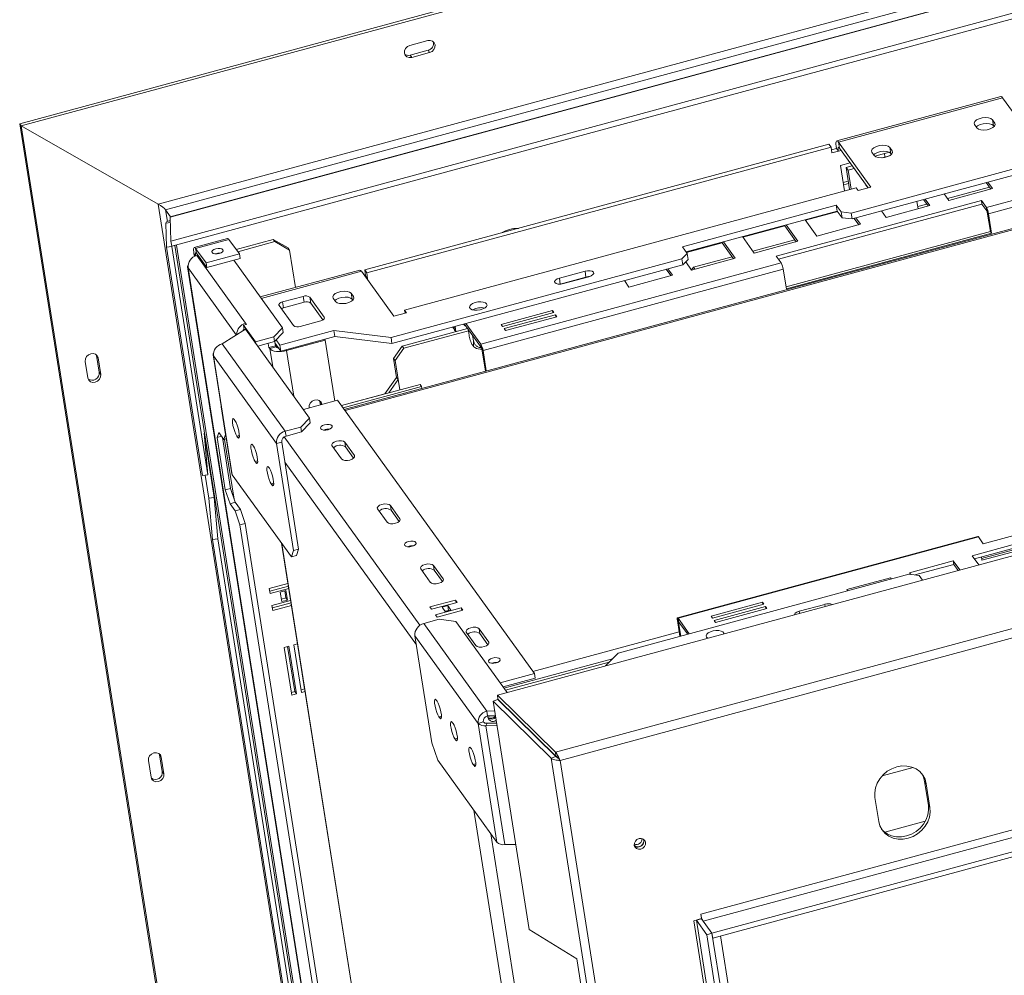
# Paper-space layout 'Sheet3' of a CAD drawing. Units: millimetres. Extents: x 118 to 5500, y 32 to 4111.
# Drawn here: x 3215 to 3578, y 672 to 1025 of the extents above; entities that cross this region are included whole.
import ezdxf

# ---------------------------------------------------------------- set-up
doc = ezdxf.new("R2010")
doc.units = ezdxf.units.MM

psp = doc.layouts.new('Sheet3')

# ---------------------------------------------------------------- linework, layer by layer
at = {"color": 7, "linetype": 'Continuous', "lineweight": 15, "ltscale": 20}
for p, q in [((5207.6, 1525.48), (3215.5, 986.2)), ((5208.19, 1524.66), (3216.09, 985.38)), ((5211.37, 1477.14), (3270.93, 951.85)), ((3271.01, 951.8), (5211.5, 1477.1)), ((5170.67, 1472.03), (3266.49, 956.56)), ((5230.19, 1473.23), (3271.16, 942.91)), ((5230.61, 1471.32), (3271.58, 941)), ((5169.65, 1468.95), (3269.25, 954.5)), ((3391.64, 775.62), (5350.66, 1305.95)), ((5353.54, 1279.89), (3413.04, 754.59)), ((5353.86, 1276.5), (3414.69, 751.55)), ((5323.45, 1197.59), (3466.54, 694.91)), ((3467.41, 692.34), (5324.31, 1195.02)), ((5327.56, 1190.52), (3470.65, 687.84)), ((5327.83, 1188.77), (3470.93, 686.09)), ((4211.85, 1140.04), (3521.98, 953.28)), ((4210.87, 1137.49), (3522.33, 951.09)), ((4211.19, 1118.04), (3335.11, 880.88)), ((3359.29, 1015.01), (3365.91, 1016.81)), ((3366.01, 1013.25), (3359.4, 1011.45)), ((3366.6, 1012.43), (3366.01, 1013.25)), ((3359.99, 1010.64), (3359.4, 1011.45)), ((3366.6, 1012.43), (3359.99, 1010.64)), ((3577.19, 996.23), (3516.68, 979.85)), ((3577.8, 995.78), (3517.29, 979.4)), ((3577.8, 995.78), (3589.74, 979.21)), ((3574.92, 986.44), (3574.04, 987.67)), ((3574.39, 985.48), (3574.04, 987.67)), ((3216.09, 985.38), (3215.5, 986.2)), ((3215.5, 986.2), (3314.57, 360.02)), ((3216.09, 985.38), (3266.49, 956.56)), ((3216.09, 985.38), (3315.16, 359.2)), ((3567.42, 985.88), (3568.31, 984.65)), ((3682.47, 985.3), (3571.8, 955.34)), ((3574.64, 985.13), (3574.39, 985.48)), ((3683.25, 982.99), (3572.58, 953.03)), ((3342.67, 932.29), (3513.8, 978.62)), ((3343.41, 931.27), (3514.54, 977.59)), ((3514.54, 977.59), (3513.8, 978.62)), ((3514.54, 977.59), (3514.88, 975.4)), ((3516.51, 977.07), (3514.7, 976.58)), ((3517.25, 976.04), (3516.51, 977.07)), ((3529.23, 962.82), (3517.29, 979.4)), ((3517.29, 979.4), (3517.64, 977.21)), ((3528.2, 962.55), (3517.64, 977.21)), ((3537.1, 976.21), (3536.22, 977.43)), ((3536.57, 975.24), (3536.22, 977.43)), ((3517.25, 976.04), (3514.88, 975.4)), ((3529.6, 975.64), (3530.49, 974.41)), ((3530.69, 974.2), (3536.06, 975.66)), ((3533.35, 973.63), (3536.12, 974.38)), ((3534.2, 975.15), (3534.39, 973.92)), ((3536.82, 974.89), (3536.57, 975.24)), ((3536.71, 975.04), (3536.75, 974.82)), ((3518.08, 970.79), (3521.58, 971.74)), ((3519.56, 961.43), (3518.08, 970.79)), ((3520.09, 970.04), (3522.36, 970.66)), ((3521.37, 961.92), (3520.09, 970.04)), ((3520.09, 970.04), (3520.82, 969.02)), ((3520.82, 969.02), (3523.09, 969.64)), ((3521.92, 962.07), (3520.82, 969.02)), ((3357.36, 917.52), (3523.77, 962.57)), ((3519.06, 964.58), (3520.87, 965.07)), ((3519.21, 963.64), (3521.02, 964.13)), ((3523.77, 962.57), (3524.5, 961.55)), ((3524.5, 961.55), (3529.23, 962.82)), ((3527.37, 963.49), (3527.42, 963.63)), ((3528.04, 962.76), (3527.37, 963.49)), ((3572.94, 962.82), (3557.49, 958.64)), ((3557.99, 957.94), (3574.07, 962.29)), ((3573.45, 962.12), (3571.75, 964.47)), ((3574.07, 962.29), (3572.37, 964.64)), ((3550.35, 955.87), (3548.65, 958.22)), ((3550.97, 956.03), (3549.27, 958.39)), ((3556.3, 960.29), (3557.99, 957.94)), ((3266.49, 956.56), (3352.68, 411.82)), ((3269.25, 954.5), (3271.12, 951.9)), ((3516.49, 956.2), (3459.76, 940.84)), ((3569.98, 957.88), (3494.34, 937.4)), ((3495.16, 936.26), (3570.18, 956.56)), ((3518.26, 953.74), (3516.49, 956.2)), ((3516.84, 954.01), (3516.49, 956.2)), ((3534.89, 951.68), (3550.97, 956.03)), ((3546.22, 957.56), (3546.64, 954.86)), ((3549.84, 956.57), (3546.52, 955.67)), ((3571.8, 955.34), (3569.98, 957.88)), ((3570.18, 956.56), (3569.98, 957.88)), ((3570.18, 956.56), (3572.01, 954.03)), ((3572.01, 954.03), (3571.8, 955.34)), ((3271.01, 951.8), (3271.16, 942.91)), ((3516.84, 954.01), (3461.14, 938.93)), ((3517, 953.78), (3505.18, 950.58)), ((3518.61, 951.55), (3516.84, 954.01)), ((3518.26, 953.74), (3521.98, 953.28)), ((3518.61, 951.55), (3518.26, 953.74)), ((3522.33, 951.09), (3518.61, 951.55)), ((3521.98, 953.28), (3522.33, 951.09)), ((3524.82, 948.96), (3523.13, 951.31)), ((3525.44, 949.12), (3523.74, 951.48)), ((3533.2, 954.04), (3534.89, 951.68)), ((3572.58, 953.03), (3572.14, 953.64)), ((3573.28, 946.46), (3572.14, 953.64)), ((3573.72, 945.85), (3572.58, 953.03)), ((3269.39, 949.53), (3271.04, 949.77)), ((3269.39, 949.53), (3269.55, 940.64)), ((3497.54, 948.51), (3482.08, 944.33)), ((3497.54, 948.51), (3497.5, 948.77)), ((3501.72, 942.7), (3497.54, 948.51)), ((3502.34, 942.87), (3497.99, 948.91)), ((3505.02, 950.81), (3509.37, 944.77)), ((3509.37, 944.77), (3525.44, 949.12)), ((3292.15, 943.91), (3279.86, 940.58)), ((3481.92, 944.56), (3486.27, 938.52)), ((3497.97, 926.07), (3573.28, 946.46)), ((3498.08, 925.37), (3573.72, 945.85)), ((3573.72, 945.85), (3573.28, 946.46)), ((3269.55, 940.64), (3271.53, 940.92)), ((3269.55, 940.64), (3282.85, 856.57)), ((3271.16, 942.91), (3271.58, 941)), ((3271.52, 941.29), (3271.53, 940.92)), ((3271.53, 940.92), (3284.83, 856.85)), ((3280.35, 940.22), (3292.64, 943.55)), ((3280.63, 938.47), (3280.35, 940.22)), ((3284.18, 934.9), (3280.35, 940.22)), ((3292.64, 943.55), (3296.48, 938.23)), ((3295.32, 939.84), (3308.98, 943.54)), ((3295.91, 939.02), (3309.57, 942.72)), ((3309.57, 942.72), (3308.98, 943.54)), ((3308.98, 943.54), (3314.4, 940.44)), ((3314.99, 939.62), (3309.57, 942.72)), ((3314.4, 940.44), (3314.99, 939.62)), ((3459.76, 940.84), (3461.53, 938.39)), ((3474.44, 942.26), (3461.3, 938.7)), ((3474.44, 942.26), (3474.4, 942.52)), ((3478.62, 936.45), (3474.44, 942.26)), ((3479.24, 936.62), (3474.89, 942.65)), ((3501.22, 943.4), (3485.76, 939.22)), ((3486.27, 938.52), (3502.34, 942.87)), ((3280.32, 937.54), (3279.73, 938.36)), ((3279.73, 938.36), (3279.9, 937.26)), ((3280.32, 937.54), (3280.33, 937.45)), ((3284.46, 933.15), (3280.63, 938.47)), ((3281.18, 937.71), (3280.77, 937.6)), ((3298.75, 912.63), (3280.77, 937.6)), ((3296.48, 938.23), (3284.18, 934.9)), ((3296.75, 936.48), (3284.46, 933.15)), ((3296.48, 938.23), (3296.75, 936.48)), ((3314.99, 939.62), (3317.17, 925.84)), ((3459.58, 936.39), (3352.36, 907.37)), ((3459.58, 936.39), (3461.53, 938.39)), ((3459.93, 934.2), (3459.58, 936.39)), ((3461.53, 938.39), (3461.88, 936.2)), ((3463.17, 932.27), (3479.24, 936.62)), ((3478.12, 937.15), (3463.82, 933.28)), ((3494.34, 937.4), (3496.17, 934.86)), ((3277.37, 933.47), (3370.69, 343.63)), ((3277.54, 933.07), (3370.86, 343.23)), ((3284.18, 934.9), (3284.46, 933.15)), ((3312.39, 910.94), (3294.45, 935.86)), ((3459.93, 934.2), (3352.71, 905.18)), ((3496.17, 934.86), (3385.5, 904.91)), ((3456.14, 930.36), (3454.45, 932.72)), ((3461.88, 936.2), (3459.93, 934.2)), ((3460.99, 935.29), (3463.17, 932.27)), ((3463.13, 932.32), (3463.82, 933.28)), ((3463.82, 933.28), (3464.32, 932.58)), ((3340.82, 932.24), (3304.19, 922.33)), ((3341.43, 931.79), (3353.37, 915.22)), ((3343.41, 931.27), (3342.67, 932.29)), ((3343.02, 930.1), (3342.67, 932.29)), ((3343.02, 930.1), (3342.71, 930.02)), ((3343.75, 929.08), (3343.02, 930.1)), ((3343.75, 929.08), (3343.41, 931.27)), ((3496.95, 932.55), (3386.28, 902.59)), ((3423.87, 931.86), (3414.41, 929.3)), ((3414.76, 927.11), (3414.41, 929.3)), ((3424.21, 929.67), (3414.76, 927.11)), ((3415.88, 927.25), (3425.34, 929.81)), ((3424.21, 929.67), (3423.87, 931.86)), ((3440.07, 926.01), (3456.14, 930.36)), ((3455.53, 930.2), (3453.83, 932.55)), ((3498.08, 925.37), (3496.95, 932.55)), ((3343.75, 929.08), (3343.45, 929)), ((3414.76, 927.11), (3414.62, 927.07)), ((3438.38, 928.37), (3440.07, 926.01)), ((3319.96, 922.56), (3312.39, 920.51)), ((3320.3, 920.37), (3319.96, 922.56)), ((3327.74, 914.88), (3322.44, 922.25)), ((3322.44, 922.25), (3322.78, 920.06)), ((3331.05, 921.89), (3331.94, 920.67)), ((3338.56, 922.46), (3337.67, 923.68)), ((3338.02, 921.5), (3337.67, 923.68)), ((3311.09, 919.18), (3316.4, 911.81)), ((3312.39, 920.51), (3312.74, 918.32)), ((3320.3, 920.37), (3312.74, 918.32)), ((3327.24, 913.88), (3322.78, 920.06)), ((3338.27, 921.14), (3338.02, 921.5)), ((3353.37, 915.22), (3358.1, 916.5)), ((3358.1, 916.5), (3357.36, 917.52)), ((3357.36, 917.52), (3357.55, 916.35)), ((3411.83, 917.33), (3392.92, 912.21)), ((3393.45, 911.48), (3412.36, 916.6)), ((3412.95, 915.78), (3394.04, 910.66)), ((3394.57, 909.92), (3413.48, 915.04)), ((3412.36, 916.6), (3411.83, 917.33)), ((3411.97, 916.49), (3411.83, 917.33)), ((3413.48, 915.04), (3412.95, 915.78)), ((3413.09, 914.93), (3412.95, 915.78)), ((3299.04, 912.22), (3298.01, 911.94)), ((3298.01, 911.94), (3302.43, 905.8)), ((3298.28, 910.26), (3298.01, 911.94)), ((3298.75, 912.63), (3299.04, 912.22)), ((3298.82, 912.16), (3298.75, 912.63)), ((3309.14, 907.62), (3312.39, 910.94)), ((3312.39, 910.94), (3312.67, 909.19)), ((3318.88, 911.5), (3326.44, 913.55)), ((3375.2, 911.26), (3375.8, 910.29)), ((3375.81, 910.15), (3375.62, 911.38)), ((3376.25, 909.57), (3375.95, 911.47)), ((3379.37, 912.39), (3385.71, 903.59)), ((3379.99, 912.56), (3385.5, 904.91)), ((3392.92, 912.21), (3393.45, 911.48)), ((3298.69, 910.53), (3290.16, 905.11)), ((3322.33, 877.71), (3298.69, 910.53)), ((3302.43, 905.8), (3309.14, 907.62)), ((3309.42, 905.87), (3309.14, 907.62)), ((3312.67, 909.19), (3309.42, 905.87)), ((3331.28, 909.97), (3311.42, 904.6)), ((3331.63, 907.78), (3311.77, 902.41)), ((3352.36, 907.37), (3331.28, 909.97)), ((3331.63, 907.78), (3331.28, 909.97)), ((3352.71, 905.18), (3331.63, 907.78)), ((3352.71, 905.18), (3352.36, 907.37)), ((3380.56, 910.74), (3356.51, 904.23)), ((3357.1, 903.41), (3380.88, 909.85)), ((3375.81, 910.15), (3376.23, 909.57)), ((3380.79, 910.42), (3381.12, 908.29)), ((3382.41, 908.17), (3382.73, 906.16)), ((3394.04, 910.66), (3394.57, 909.92)), ((3313.4, 872.84), (3290.16, 905.11)), ((3302.53, 905.2), (3302.43, 905.8)), ((3303.25, 904.2), (3309.42, 905.87)), ((3307.14, 905.25), (3307.37, 903.75)), ((3309.74, 904.39), (3307.37, 903.75)), ((3307.37, 903.75), (3307.68, 903.32)), ((3310.05, 903.96), (3307.68, 903.32)), ((3309.74, 904.39), (3309.49, 905.94)), ((3309.57, 905.47), (3311.77, 902.41)), ((3310.05, 903.96), (3309.74, 904.39)), ((3310.05, 906.51), (3311.42, 904.6)), ((3311.77, 902.41), (3311.42, 904.6)), ((3328.07, 906.39), (3313.88, 902.56)), ((3328.07, 906.39), (3327.81, 906.75)), ((3331.61, 883.96), (3328.07, 906.39)), ((3353.28, 899.7), (3356.51, 904.23)), ((3356.51, 904.23), (3357.1, 903.41)), ((3385.71, 903.59), (3385.5, 904.91)), ((3243.72, 901.08), (3243.81, 900.71)), ((3244.4, 899.89), (3243.81, 900.71)), ((3243.81, 900.71), (3244.78, 894.58)), ((3286.77, 900.98), (3293.69, 857.2)), ((3286.94, 900.59), (3310.18, 868.32)), ((3286.94, 900.59), (3293.86, 856.8)), ((3357.1, 903.41), (3353.87, 898.88)), ((3385.84, 903.21), (3386.28, 902.59)), ((3385.84, 903.21), (3387.14, 894.97)), ((3386.28, 902.59), (3387.47, 895.06)), ((3240.64, 892.48), (3239.67, 898.61)), ((3244.4, 899.89), (3245.37, 893.76)), ((3353.87, 898.88), (3353.28, 899.7)), ((3353.28, 899.7), (3354.39, 892.7)), ((3353.87, 898.88), (3355.57, 888.11)), ((3245.37, 893.76), (3244.78, 894.58)), ((3334.1, 882.29), (3363.07, 890.14)), ((3334.69, 881.47), (3363.66, 889.32)), ((3354.39, 892.7), (3350.05, 886.61)), ((3354.98, 891.88), (3351.5, 887)), ((3354.98, 891.88), (3354.39, 892.7)), ((3355.57, 888.11), (3354.98, 891.88)), ((3363.66, 889.32), (3363.07, 890.14)), ((3363.66, 889.32), (3363.77, 888.64)), ((3334.07, 882.33), (3350.09, 886.67)), ((3289.77, 881.91), (3289.79, 881.9)), ((3291.4, 871.62), (3289.77, 881.91)), ((3320.07, 880.84), (3332.68, 884.25)), ((3326.08, 884.05), (3326.13, 883.81)), ((3326.13, 883.81), (3326.87, 882.78)), ((3326.13, 883.81), (3326.34, 882.53)), ((3326.87, 882.78), (3326.89, 882.68)), ((3405.2, 783.57), (3332.68, 884.25)), ((3322.16, 881.4), (3322.14, 881.5)), ((3294.84, 876.79), (3294.55, 877.2)), ((3319.08, 874.38), (3322.33, 877.71)), ((3322.61, 875.95), (3319.35, 872.63)), ((3322.33, 877.71), (3322.61, 875.95)), ((3283.5, 872.14), (3287.24, 848.49)), ((3284.83, 856.85), (3283.5, 872.14)), ((3288.24, 870.55), (3288.86, 872.42)), ((3290.78, 869.76), (3288.86, 872.42)), ((3290.78, 869.76), (3291.4, 871.62)), ((3291.4, 871.62), (3291.41, 871.63)), ((3295.52, 871.07), (3295.81, 870.66)), ((3313.4, 872.84), (3319.08, 874.38)), ((3313.68, 871.09), (3313.4, 872.84)), ((3313.68, 871.09), (3319.35, 872.63)), ((3319.35, 872.63), (3319.08, 874.38)), ((3289.88, 871), (3288.24, 870.55)), ((3288.24, 870.55), (3291.29, 851.28)), ((3293.18, 851.8), (3290.21, 870.55)), ((3291.67, 870), (3290.78, 869.76)), ((3301.62, 867.38), (3301.33, 867.79)), ((3310.18, 868.32), (3312.07, 868.83)), ((3310.18, 868.32), (3316.41, 828.91)), ((3312.07, 868.83), (3318.3, 829.42)), ((3334.13, 862.64), (3330.59, 867.55)), ((3335.32, 868.83), (3338.86, 863.92)), ((3335.32, 868.83), (3335.6, 867.07)), ((3335.6, 867.07), (3338.59, 862.92)), ((3302.3, 861.66), (3302.59, 861.25)), ((3282.85, 856.57), (3284.83, 856.85)), ((3283.92, 856.72), (3285.26, 848.21)), ((3315.63, 826.57), (3293.86, 856.8)), ((3307.52, 859.19), (3307.23, 859.6)), ((3308.19, 853.47), (3308.49, 853.06)), ((3291.29, 851.28), (3293.18, 851.8)), ((3293.02, 846.14), (3291.29, 851.28)), ((3293.18, 851.8), (3294.91, 846.66)), ((3570.68, 831.4), (3646.32, 851.88)), ((3287.24, 848.49), (3285.26, 848.21)), ((3285.26, 848.21), (3286.59, 832.92)), ((3287.24, 848.49), (3288.57, 833.2)), ((3294.91, 846.66), (3293.02, 846.14)), ((3293.02, 846.14), (3294.94, 843.48)), ((3296.83, 844), (3294.91, 846.66)), ((3294.94, 843.48), (3296.83, 844)), ((3296.67, 838.34), (3294.94, 843.48)), ((3296.83, 844), (3298.56, 838.86)), ((3350.93, 839.31), (3347.39, 844.22)), ((3352.12, 845.5), (3355.66, 840.59)), ((3352.12, 845.5), (3352.4, 843.75)), ((3352.4, 843.75), (3355.39, 839.59)), ((3298.56, 838.86), (3296.67, 838.34)), ((3364.24, 423.74), (3298.56, 838.86)), ((3362.35, 423.23), (3296.67, 838.34)), ((3286.59, 832.92), (3288.57, 833.2)), ((3286.59, 832.92), (3353.62, 409.24)), ((3288.57, 833.2), (3355.6, 409.52)), ((3312.02, 831.58), (3390.85, 333.35)), ((3568.63, 834.1), (3457.97, 804.14)), ((3458.19, 803.98), (3568.85, 833.94)), ((3582.66, 831.34), (3566.59, 826.99)), ((3568.85, 833.94), (3570.68, 831.4)), ((3315.63, 826.57), (3316.41, 828.91)), ((3316.41, 828.91), (3318.3, 829.42)), ((3318.3, 829.42), (3317.52, 827.09)), ((3582.87, 830.03), (3567.42, 825.85)), ((3583.2, 829.57), (3570.04, 826.01)), ((3583.65, 828.96), (3570.15, 825.3)), ((3317.52, 827.09), (3315.63, 826.57)), ((3559.57, 825.09), (3543.49, 820.74)), ((3561.98, 821.74), (3559.57, 825.09)), ((3559.77, 823.78), (3559.57, 825.09)), ((3566.59, 826.99), (3569.01, 823.64)), ((3570.15, 825.3), (3569.96, 826.53)), ((3366.85, 817.21), (3363.31, 822.12)), ((3368.04, 823.4), (3371.58, 818.49)), ((3368.04, 823.4), (3368.32, 821.65)), ((3368.32, 821.65), (3371.31, 817.49)), ((3543.49, 820.74), (3543.97, 820.07)), ((3559.77, 823.78), (3545.42, 819.89)), ((3561.36, 821.57), (3559.77, 823.78)), ((3307.49, 814.85), (3314.38, 816.71)), ((3436.08, 791.13), (3543.29, 820.16)), ((3536.47, 818.84), (3520.39, 814.49)), ((3536.79, 818.39), (3536.47, 818.84)), ((3536.55, 818.33), (3536.47, 818.84)), ((3547.01, 819.7), (3543.29, 820.16)), ((3547.01, 819.7), (3548.22, 818.01)), ((3307.78, 813.01), (3307.49, 814.85)), ((3314.52, 815.81), (3307.64, 813.94)), ((3314.67, 814.87), (3307.78, 813.01)), ((3311.54, 813.57), (3313.62, 814.13)), ((3312.1, 810.06), (3311.54, 813.57)), ((3313.18, 814.01), (3313.59, 811.45)), ((3313.62, 814.13), (3314.18, 810.63)), ((3520.39, 814.49), (3520.71, 814.04)), ((3308.48, 808.63), (3315.36, 810.49)), ((3315.5, 809.59), (3308.62, 807.73)), ((3313.59, 811.45), (3311.95, 811)), ((3314.18, 810.63), (3312.1, 810.06)), ((3314.18, 810.63), (3313.59, 811.45)), ((3376.17, 810.66), (3366.71, 808.1)), ((3367.33, 807.24), (3376.79, 809.8)), ((3376.79, 809.8), (3376.17, 810.66)), ((3376.32, 809.67), (3376.17, 810.66)), ((3489.25, 809.83), (3470.35, 804.71)), ((3489.79, 809.09), (3489.25, 809.83)), ((3489.39, 808.99), (3489.25, 809.83)), ((3308.77, 806.79), (3308.48, 808.63)), ((3315.65, 808.65), (3308.77, 806.79)), ((3366.71, 808.1), (3367.33, 807.24)), ((3378.26, 807.75), (3368.8, 805.19)), ((3369.42, 804.33), (3378.88, 806.89)), ((3373.25, 808.6), (3371.17, 808.03)), ((3371.17, 808.03), (3372.34, 806.4)), ((3373.52, 806.85), (3372.27, 806.51)), ((3372.34, 806.4), (3374.42, 806.96)), ((3374.42, 806.96), (3373.25, 808.6)), ((3373.52, 806.85), (3373.25, 808.6)), ((3373.6, 806.74), (3373.52, 806.85)), ((3378.88, 806.89), (3378.26, 807.75)), ((3378.42, 806.77), (3378.26, 807.75)), ((3470.88, 803.98), (3489.79, 809.09)), ((3490.37, 808.28), (3471.47, 803.16)), ((3472, 802.42), (3490.91, 807.54)), ((3490.91, 807.54), (3490.37, 808.28)), ((3490.51, 807.43), (3490.37, 808.28)), ((3512.29, 809.07), (3502.84, 806.51)), ((3370.09, 803.55), (3364.42, 802.01)), ((3368.8, 805.19), (3369.42, 804.33)), ((3376.29, 802.78), (3370.09, 803.55)), ((3395.16, 776.58), (3376.29, 802.78)), ((3458.35, 802.53), (3457.91, 803.14)), ((3458.83, 797.29), (3457.91, 803.14)), ((3458.19, 803.98), (3462.32, 798.24)), ((3458.39, 802.67), (3458.19, 803.98)), ((3459.16, 797.38), (3458.35, 802.53)), ((3458.39, 802.67), (3461.71, 798.07)), ((3470.35, 804.71), (3470.88, 803.98)), ((3471.47, 803.16), (3472, 802.42)), ((3387.66, 769.74), (3364.42, 802.01)), ((3383.65, 793.88), (3380.11, 798.79)), ((3384.84, 800.07), (3388.38, 795.16)), ((3384.84, 800.07), (3385.12, 798.32)), ((3361.19, 797.48), (3384.43, 765.21)), ((3367.43, 758.07), (3361.19, 797.48)), ((3385.12, 798.32), (3388.11, 794.16)), ((3313, 793.16), (3314.71, 793.62)), ((3315.78, 775.64), (3313, 793.16)), ((3314.27, 793.5), (3316.89, 776.92)), ((3314.71, 793.62), (3317.48, 776.1)), ((3316.6, 794.13), (3317.89, 794.48)), ((3319.37, 776.61), (3316.6, 794.13)), ((3317.86, 794.47), (3320.48, 777.89)), ((3394, 778.2), (3434.02, 789.03)), ((3394.59, 777.38), (3432.72, 787.7)), ((3431.45, 786.4), (3436.08, 791.13)), ((3392.59, 780.16), (3405.2, 783.57)), ((3393.69, 778.63), (3405.47, 781.82)), ((3405.2, 783.57), (3405.47, 781.82)), ((3316.89, 776.92), (3315.63, 776.58)), ((3317.48, 776.1), (3316.89, 776.92)), ((3320.48, 777.89), (3319.22, 777.55)), ((3320.66, 776.96), (3319.37, 776.61)), ((3320.53, 777.83), (3320.48, 777.89)), ((3317.48, 776.1), (3315.78, 775.64)), ((3369.04, 773.77), (3369.34, 773.36)), ((3390.02, 773.36), (3391.7, 774.06)), ((3411.42, 752.32), (3390.02, 773.36)), ((3403.33, 689.29), (3390.02, 773.36)), ((3413.04, 754.59), (3391.64, 775.62)), ((3391.64, 775.62), (3391.76, 774.14)), ((3413.1, 753.03), (3391.7, 774.06)), ((3413.15, 753.11), (3391.76, 774.14)), ((3390.59, 769.79), (3387.66, 769.74)), ((3387.94, 767.99), (3387.66, 769.74)), ((3396.08, 769.89), (3395.95, 769.89)), ((3370.31, 767.23), (3370.01, 767.64)), ((3390.87, 768.04), (3387.94, 767.99)), ((3397.84, 768.16), (3397.7, 768.16)), ((3399.65, 766.25), (3399.7, 766.34)), ((3374.94, 765.58), (3375.23, 765.17)), ((3386.32, 765.73), (3384.43, 765.21)), ((3384.43, 765.21), (3391.36, 721.42)), ((3387.78, 765.27), (3387.34, 764.31)), ((3387.34, 764.31), (3391.44, 764.38)), ((3394.27, 720.52), (3387.34, 764.31)), ((3387.78, 765.27), (3391.29, 765.33)), ((3376.2, 759.04), (3375.91, 759.45)), ((3367.43, 758.07), (3369.59, 751.65)), ((3381.72, 756.17), (3382.01, 755.76)), ((3263.92, 745.35), (3262.95, 751.48)), ((3266.99, 753.95), (3267.09, 753.58)), ((3267.68, 752.76), (3267.09, 753.58)), ((3267.09, 753.58), (3268.06, 747.45)), ((3267.68, 752.76), (3268.65, 746.63)), ((3391.36, 721.42), (3369.59, 751.65)), ((3411.42, 752.32), (3413.1, 753.03)), ((3509.82, 130.37), (3411.42, 752.32)), ((3413.04, 754.59), (3413.15, 753.11)), ((3414.34, 752.03), (3414.69, 751.55)), ((3414.69, 751.55), (3512.9, 130.82)), ((3382.98, 749.63), (3382.69, 750.04)), ((3268.65, 746.63), (3268.06, 747.45)), ((3549.06, 743.8), (3549.65, 742.98)), ((3550.44, 735.04), (3549.06, 743.8)), ((3549.65, 742.98), (3551.03, 734.22)), ((3532.12, 729.1), (3530.74, 737.86)), ((3550.44, 735.04), (3551.03, 734.22)), ((3549.31, 729.13), (3534.37, 725.09)), ((3398.37, 720.59), (3394.27, 720.52)), ((3466.81, 693.25), (3463.97, 692.48)), ((3466.54, 694.91), (3466.81, 693.25)), ((3466.82, 693.16), (3466.76, 693.24)), ((3463.97, 692.48), (3540.21, 210.63)), ((3464.93, 692.65), (3464.87, 692.72)), ((3464.93, 692.65), (3466.82, 693.16)), ((3468.76, 687.33), (3464.93, 692.65)), ((3541.14, 210.97), (3464.93, 692.65)), ((3470.65, 687.84), (3466.82, 693.16)), ((3470.65, 687.84), (3467.41, 692.34)), ((3403.33, 689.29), (3420.87, 678.38)), ((3470.65, 687.84), (3468.76, 687.33)), ((3544.97, 205.65), (3468.76, 687.33)), ((3470.93, 686.09), (3470.65, 687.84)), ((3546.86, 206.16), (3470.65, 687.84)), ((3546.58, 226.74), (3473.78, 686.86)), ((3420.87, 678.38), (3424.61, 654.74))]:
    psp.add_line(p, q, dxfattribs=at)
at = {"color": 8, "linetype": 'Continuous', "lineweight": 15, "ltscale": 20}
for p, q in [((4211.26, 1117.57), (3335.41, 880.47)), ((3575.04, 985.72), (3574.92, 986.44)), ((3518.28, 976.32), (3517.25, 976.04)), ((3537.22, 975.48), (3537.1, 976.21)), ((3269.25, 954.5), (3269.94, 950.14)), ((3272.71, 941.31), (3369.77, 327.86)), ((3370.23, 328.91), (3273.31, 941.47)), ((3280.32, 937.54), (3281.14, 937.76)), ((3295.32, 908.39), (3277.54, 933.07)), ((3341.43, 931.79), (3304.56, 921.81)), ((3338.67, 921.73), (3338.56, 922.46)), ((3327.81, 914.47), (3327.74, 914.88)), ((3308.75, 896.56), (3307.68, 903.32)), ((3313.63, 902.91), (3313.88, 902.56)), ((3316.54, 885.74), (3313.88, 902.56)), ((3296.47, 871.32), (3295.52, 871.07)), ((3294.51, 847.85), (3291.03, 869.83)), ((3296.46, 870.83), (3295.81, 870.66)), ((3363.01, 801.35), (3313.01, 870.78)), ((3338.86, 863.92), (3338.94, 863.4)), ((3303.25, 861.91), (3302.3, 861.66)), ((3303.24, 861.42), (3302.59, 861.25)), ((3361.72, 794.14), (3313.23, 861.47)), ((3309.14, 853.73), (3308.19, 853.47)), ((3309.13, 853.23), (3308.49, 853.06)), ((3355.66, 840.59), (3355.74, 840.07)), ((3312.16, 831.4), (3390.99, 333.16)), ((3371.58, 818.49), (3371.66, 817.97)), ((3502.96, 805.76), (3502.84, 806.51)), ((3512.41, 808.32), (3512.29, 809.07)), ((3458.35, 802.53), (3458.47, 802.56)), ((3458.58, 798.88), (3404.68, 784.29)), ((3388.38, 795.16), (3388.46, 794.64)), ((3370.96, 767.89), (3370.01, 767.64)), ((3370.95, 767.4), (3370.31, 767.23)), ((3376.85, 759.71), (3375.91, 759.45)), ((3376.85, 759.22), (3376.2, 759.04)), ((3383.63, 750.29), (3382.69, 750.04)), ((3383.63, 749.8), (3382.98, 749.63)), ((3544.85, 748.93), (3533.34, 745.81)), ((3461.73, 234.93), (3382.9, 733.17)), ((3389.13, 724.51), (3467.96, 226.28))]:
    psp.add_line(p, q, dxfattribs=at)
at = {"color": 7, "linetype": 'Continuous', "lineweight": 15, "ltscale": 20, "flags": 128}
for points in [[(3365.91, 1016.81), (3366.84, 1016.88), (3367.68, 1016.62), (3368.31, 1016.05), (3368.62, 1015.26), (3368.57, 1014.37), (3368.17, 1013.52), (3367.48, 1012.84), (3366.6, 1012.43)], [(3359.99, 1010.64), (3359.05, 1010.56), (3358.21, 1010.82), (3357.59, 1011.4), (3357.28, 1012.18), (3357.32, 1013.07), (3357.72, 1013.92), (3358.41, 1014.6), (3359.29, 1015.01)], [(3577.8, 995.78), (3577.53, 996.1), (3577.29, 996.23), (3577.19, 996.23)], [(3574.04, 987.67), (3573.49, 988.11), (3572.6, 988.38), (3571.49, 988.46), (3570.29, 988.34), (3569.14, 988.03), (3568.18, 987.57), (3567.53, 987.01), (3567.27, 986.42), (3567.42, 985.88)], [(3574.39, 985.48), (3573.83, 985.92), (3572.95, 986.19), (3571.84, 986.27), (3570.64, 986.15), (3569.49, 985.84), (3568.53, 985.38), (3568.05, 985.01)], [(3568.31, 984.65), (3568.86, 984.22), (3569.74, 983.94), (3570.85, 983.86), (3572.06, 983.98), (3573.21, 984.29), (3574.16, 984.75), (3574.81, 985.31), (3575.08, 985.9), (3574.92, 986.44)], [(3516.51, 977.07), (3516.4, 977.88), (3516.36, 978.59), (3516.37, 979.16), (3516.45, 979.56), (3516.59, 979.8), (3516.78, 979.85), (3517.02, 979.72), (3517.29, 979.4)], [(3517.25, 976.04), (3517.19, 976.45), (3517.17, 976.8), (3517.18, 977.09), (3517.22, 977.29), (3517.29, 977.41), (3517.38, 977.44), (3517.5, 977.37), (3517.64, 977.21)], [(3536.22, 977.43), (3535.67, 977.87), (3534.78, 978.14), (3533.67, 978.23), (3532.47, 978.1), (3531.32, 977.79), (3530.36, 977.33), (3529.71, 976.77), (3529.45, 976.19), (3529.6, 975.64)], [(3536.57, 975.24), (3536.01, 975.68), (3535.13, 975.95), (3534.02, 976.04), (3532.82, 975.91), (3531.67, 975.6), (3530.71, 975.14), (3530.23, 974.77)], [(3530.49, 974.41), (3531.04, 973.98), (3531.92, 973.7), (3533.03, 973.62), (3534.24, 973.74), (3535.39, 974.05), (3536.34, 974.52), (3536.99, 975.07), (3537.26, 975.66), (3537.1, 976.21)], [(3292.15, 943.91), (3292.24, 943.91), (3292.42, 943.8), (3292.64, 943.55)], [(3280.35, 940.22), (3280.13, 940.48), (3279.94, 940.58), (3279.79, 940.54), (3279.68, 940.36), (3279.62, 940.03), (3279.61, 939.57), (3279.64, 939.01), (3279.73, 938.36)], [(3286.43, 938.69), (3286.82, 938.4), (3287.45, 938.24), (3288.23, 938.23), (3289.03, 938.37), (3289.75, 938.64), (3290.26, 939), (3290.49, 939.39), (3290.4, 939.76), (3290.01, 940.05), (3289.38, 940.22), (3288.6, 940.23), (3287.8, 940.09), (3287.08, 939.82), (3286.57, 939.45), (3286.34, 939.06), (3286.43, 938.69)], [(3280.63, 938.47), (3280.52, 938.6), (3280.43, 938.65), (3280.35, 938.63), (3280.29, 938.54), (3280.26, 938.37), (3280.26, 938.15), (3280.27, 937.87), (3280.32, 937.54)], [(3341.43, 931.79), (3341.16, 932.11), (3340.92, 932.24), (3340.82, 932.24)], [(3414.41, 929.3), (3413.56, 928.97), (3412.96, 928.55), (3412.68, 928.07), (3412.78, 927.63), (3413.25, 927.29), (3414, 927.1), (3414.92, 927.08), (3415.88, 927.25)], [(3425.34, 929.81), (3426.19, 930.13), (3426.79, 930.56), (3427.07, 931.03), (3426.97, 931.47), (3426.5, 931.82), (3425.75, 932.01), (3424.83, 932.02), (3423.87, 931.86)], [(3425.48, 929.85), (3425.17, 929.83), (3424.21, 929.67)], [(3337.67, 923.68), (3337.12, 924.12), (3336.23, 924.4), (3335.12, 924.48), (3333.92, 924.36), (3332.77, 924.04), (3331.81, 923.58), (3331.16, 923.02), (3330.9, 922.44), (3331.05, 921.89)], [(3338.02, 921.5), (3337.47, 921.93), (3336.58, 922.21), (3335.47, 922.29), (3334.27, 922.17), (3333.12, 921.85), (3332.16, 921.39), (3331.68, 921.02)], [(3331.94, 920.67), (3332.49, 920.23), (3333.38, 919.95), (3334.49, 919.87), (3335.69, 919.99), (3336.84, 920.31), (3337.8, 920.77), (3338.45, 921.33), (3338.71, 921.91), (3338.56, 922.46)], [(3311.09, 919.18), (3311.01, 919.35), (3311.01, 919.53), (3311.08, 919.72), (3311.23, 919.91), (3311.44, 920.09), (3311.71, 920.25), (3312.03, 920.39), (3312.39, 920.51)], [(3387.61, 919.84), (3387.13, 920.23), (3386.37, 920.48), (3385.42, 920.58), (3384.36, 920.5), (3383.33, 920.27), (3382.42, 919.89), (3381.75, 919.42), (3381.38, 918.91), (3381.35, 918.41), (3381.66, 917.97), (3382.29, 917.64), (3383.16, 917.47), (3384.18, 917.46), (3385.24, 917.61), (3386.22, 917.92), (3387.02, 918.35), (3387.55, 918.85), (3387.75, 919.36), (3387.61, 919.84)], [(3327.74, 914.88), (3327.82, 914.71), (3327.82, 914.53), (3327.75, 914.34), (3327.6, 914.15), (3327.39, 913.97), (3327.12, 913.81), (3326.8, 913.67), (3326.44, 913.55)], [(3239.67, 898.61), (3239.72, 899.5), (3240.12, 900.35), (3240.81, 901.03), (3241.69, 901.44), (3242.62, 901.52), (3243.46, 901.25), (3244.09, 900.68), (3244.4, 899.89)], [(3307.68, 903.32), (3308.06, 902.95), (3308.61, 902.64), (3309.3, 902.4), (3310.11, 902.25), (3311.01, 902.19), (3311.96, 902.22), (3312.93, 902.34), (3313.88, 902.56)], [(3245.37, 893.76), (3245.32, 892.87), (3244.92, 892.02), (3244.23, 891.34), (3243.35, 890.93), (3242.42, 890.85), (3241.58, 891.12), (3240.96, 891.69), (3240.64, 892.48)], [(3322.14, 881.5), (3322.19, 882.39), (3322.59, 883.24), (3323.28, 883.92), (3324.16, 884.33), (3325.09, 884.41), (3325.93, 884.14), (3326.56, 883.57), (3326.87, 882.78)], [(3294.55, 877.2), (3294.23, 877.5), (3294, 877.4), (3293.9, 876.91), (3293.93, 876.08), (3294.1, 875.01), (3294.38, 873.84), (3294.74, 872.71), (3295.14, 871.74), (3295.52, 871.07)], [(3295.81, 870.66), (3296.14, 870.35), (3296.36, 870.46), (3296.47, 870.95), (3296.43, 871.78), (3296.26, 872.85), (3295.98, 874.02), (3295.62, 875.15), (3295.23, 876.12), (3294.84, 876.79)], [(3330.62, 874.89), (3330.71, 874.5), (3330.46, 874.09), (3329.93, 873.71), (3329.18, 873.43), (3328.34, 873.28), (3327.52, 873.29), (3326.86, 873.46), (3326.46, 873.76), (3326.37, 874.15), (3326.61, 874.56), (3327.14, 874.94), (3327.89, 875.23), (3328.73, 875.37), (3329.55, 875.36), (3330.21, 875.19), (3330.62, 874.89)], [(3301.33, 867.79), (3301.01, 868.09), (3300.78, 867.99), (3300.68, 867.49), (3300.71, 866.66), (3300.88, 865.6), (3301.16, 864.43), (3301.52, 863.29), (3301.92, 862.33), (3302.3, 861.66)], [(3330.59, 867.55), (3330.49, 867.99), (3330.76, 868.46), (3331.37, 868.89), (3332.22, 869.21), (3333.18, 869.38), (3334.11, 869.36), (3334.86, 869.17), (3335.32, 868.83)], [(3302.59, 861.25), (3302.92, 860.94), (3303.14, 861.04), (3303.25, 861.54), (3303.21, 862.37), (3303.04, 863.43), (3302.76, 864.6), (3302.4, 865.74), (3302.01, 866.7), (3301.62, 867.38)], [(3338.86, 863.92), (3338.96, 863.47), (3338.69, 863), (3338.08, 862.57), (3337.23, 862.25), (3336.27, 862.09), (3335.34, 862.1), (3334.59, 862.29), (3334.13, 862.64)], [(3293.86, 856.8), (3293.74, 857.02), (3293.69, 857.2)], [(3307.23, 859.6), (3306.9, 859.91), (3306.68, 859.8), (3306.57, 859.31), (3306.61, 858.48), (3306.78, 857.41), (3307.06, 856.24), (3307.42, 855.11), (3307.81, 854.14), (3308.19, 853.47)], [(3308.49, 853.06), (3308.81, 852.76), (3309.04, 852.86), (3309.14, 853.35), (3309.1, 854.18), (3308.94, 855.25), (3308.66, 856.42), (3308.3, 857.55), (3307.9, 858.52), (3307.52, 859.19)], [(3347.39, 844.22), (3347.29, 844.66), (3347.57, 845.13), (3348.17, 845.56), (3349.02, 845.88), (3349.98, 846.05), (3350.91, 846.03), (3351.66, 845.84), (3352.12, 845.5)], [(3355.66, 840.59), (3355.76, 840.15), (3355.49, 839.68), (3354.88, 839.25), (3354.03, 838.92), (3353.07, 838.76), (3352.15, 838.77), (3351.39, 838.96), (3350.93, 839.31)], [(3361.57, 831.91), (3361.66, 831.53), (3361.41, 831.11), (3360.88, 830.74), (3360.13, 830.45), (3359.29, 830.3), (3358.47, 830.32), (3357.81, 830.49), (3357.41, 830.79), (3357.32, 831.18), (3357.56, 831.59), (3358.09, 831.97), (3358.84, 832.25), (3359.68, 832.4), (3360.5, 832.39), (3361.16, 832.22), (3361.57, 831.91)], [(3568.63, 834.1), (3568.67, 834.1), (3568.76, 834.05), (3568.85, 833.94)], [(3363.31, 822.12), (3363.21, 822.56), (3363.48, 823.03), (3364.09, 823.46), (3364.94, 823.78), (3365.9, 823.95), (3366.83, 823.93), (3367.58, 823.74), (3368.04, 823.4)], [(3371.58, 818.49), (3371.68, 818.05), (3371.41, 817.57), (3370.8, 817.15), (3369.95, 816.82), (3368.99, 816.66), (3368.06, 816.67), (3367.31, 816.86), (3366.85, 817.21)], [(3502.84, 806.51), (3501.99, 806.19), (3501.38, 805.76), (3501.11, 805.29), (3501.11, 805.26)], [(3458.19, 803.98), (3458.09, 804.09), (3458, 804.14), (3457.93, 804.12), (3457.88, 804.04), (3457.86, 803.89), (3457.85, 803.69), (3457.87, 803.43), (3457.91, 803.14)], [(3458.39, 802.67), (3458.38, 802.68), (3458.36, 802.69), (3458.35, 802.69), (3458.34, 802.68), (3458.34, 802.65), (3458.34, 802.62), (3458.34, 802.57), (3458.35, 802.53)], [(3380.11, 798.79), (3380.01, 799.23), (3380.28, 799.7), (3380.89, 800.13), (3381.74, 800.45), (3382.7, 800.62), (3383.63, 800.6), (3384.38, 800.41), (3384.84, 800.07)], [(3475, 798.19), (3474.98, 798.47), (3474.66, 798.9), (3474.03, 799.23), (3473.16, 799.41), (3472.14, 799.42), (3471.09, 799.26), (3470.1, 798.95), (3469.3, 798.52), (3468.77, 798.02), (3468.57, 797.51), (3468.71, 797.03), (3468.71, 797.03)], [(3388.38, 795.16), (3388.48, 794.72), (3388.21, 794.25), (3387.6, 793.82), (3386.75, 793.49), (3385.79, 793.33), (3384.86, 793.34), (3384.11, 793.53), (3383.65, 793.88)], [(3468.71, 797.03), (3469.19, 796.65), (3469.23, 796.63)], [(3392.52, 788.94), (3392.61, 788.55), (3392.37, 788.14), (3391.83, 787.76), (3391.08, 787.48), (3390.24, 787.33), (3389.42, 787.34), (3388.76, 787.51), (3388.36, 787.81), (3388.27, 788.2), (3388.51, 788.62), (3389.04, 788.99), (3389.79, 789.28), (3390.63, 789.43), (3391.45, 789.41), (3392.11, 789.24), (3392.52, 788.94)], [(3370.01, 767.64), (3369.63, 768.31), (3369.24, 769.27), (3368.88, 770.41), (3368.6, 771.58), (3368.43, 772.64), (3368.39, 773.47), (3368.49, 773.97), (3368.72, 774.07), (3369.04, 773.77)], [(3369.34, 773.36), (3369.72, 772.68), (3370.11, 771.72), (3370.47, 770.58), (3370.76, 769.41), (3370.92, 768.35), (3370.96, 767.52), (3370.86, 767.02), (3370.63, 766.92), (3370.31, 767.23)], [(3375.91, 759.45), (3375.53, 760.13), (3375.13, 761.09), (3374.77, 762.22), (3374.49, 763.39), (3374.32, 764.46), (3374.29, 765.29), (3374.39, 765.78), (3374.62, 765.89), (3374.94, 765.58)], [(3375.23, 765.17), (3375.62, 764.5), (3376.01, 763.53), (3376.37, 762.4), (3376.65, 761.23), (3376.82, 760.16), (3376.85, 759.33), (3376.75, 758.84), (3376.53, 758.74), (3376.2, 759.04)], [(3382.69, 750.04), (3382.31, 750.71), (3381.91, 751.68), (3381.55, 752.81), (3381.27, 753.98), (3381.1, 755.05), (3381.07, 755.88), (3381.17, 756.37), (3381.39, 756.47), (3381.72, 756.17)], [(3382.01, 755.76), (3382.4, 755.08), (3382.79, 754.12), (3383.15, 752.99), (3383.43, 751.81), (3383.6, 750.75), (3383.63, 749.92), (3383.53, 749.42), (3383.31, 749.32), (3382.98, 749.63)], [(3262.95, 751.48), (3263, 752.37), (3263.4, 753.22), (3264.09, 753.9), (3264.97, 754.31), (3265.9, 754.39), (3266.74, 754.12), (3267.37, 753.55), (3267.68, 752.76)], [(3530.74, 737.86), (3530.65, 739.62), (3530.93, 741.41), (3531.56, 743.16), (3532.53, 744.8), (3533.79, 746.28), (3535.29, 747.53), (3536.99, 748.51), (3538.81, 749.18), (3540.68, 749.51), (3542.53, 749.49), (3544.29, 749.12), (3545.9, 748.42), (3547.28, 747.41), (3548.4, 746.14), (3549.2, 744.64), (3549.65, 742.98)], [(3268.65, 746.63), (3268.6, 745.74), (3268.2, 744.89), (3267.51, 744.21), (3266.63, 743.8), (3265.7, 743.72), (3264.86, 743.99), (3264.24, 744.56), (3263.92, 745.35)], [(3549.06, 743.8), (3548.61, 745.46), (3548, 746.66)], [(3551.03, 734.22), (3551.12, 732.46), (3550.84, 730.68), (3550.21, 728.93), (3549.24, 727.28), (3547.98, 725.8), (3546.48, 724.55), (3544.78, 723.57), (3542.96, 722.91), (3541.09, 722.57), (3539.24, 722.59), (3537.48, 722.96), (3535.87, 723.66), (3534.49, 724.67), (3533.37, 725.95), (3532.58, 727.44), (3532.12, 729.1)], [(3533.18, 726.24), (3533.9, 725.49), (3535.28, 724.48), (3536.89, 723.78), (3538.65, 723.41), (3540.5, 723.39), (3542.37, 723.72), (3544.19, 724.39), (3545.89, 725.37), (3547.39, 726.62), (3548.65, 728.1), (3549.62, 729.74), (3550.25, 731.49), (3550.53, 733.28), (3550.44, 735.04)], [(3446.19, 721.37), (3446.15, 720.59), (3445.79, 719.84), (3445.19, 719.24), (3444.41, 718.88), (3443.59, 718.81), (3442.85, 719.04), (3442.3, 719.55), (3442.03, 720.24), (3442.07, 721.02), (3442.42, 721.77), (3443.03, 722.37), (3443.8, 722.73), (3444.62, 722.8), (3445.36, 722.56), (3445.91, 722.06), (3446.19, 721.37)]]:
    psp.add_lwpolyline(points, dxfattribs=at)
at = {"color": 7, "linetype": 'Continuous', "lineweight": 15, "ltscale": 400}
for centre, radius, start, end in [((3365.46, 1015.75), 2.57, 282.4195, 15.643), ((3358.73, 1013.59), 2.24, 232.5759, 287.2784), ((3566.13, 952.14), 6.52, 7.8376, 29.4312), ((3571.07, 953.49), 1.09, 7.8376, 29.4312), ((3398.92, 936.82), 10.81, 87.9239, 122.3708), ((3281.77, 933.47), 4.25, 103.6402, 185.3827), ((3289.22, 934.14), 4.35, 87.6441, 110.337), ((3278.36, 933.63), 0.994, 144.4674, 214.1037), ((3490.49, 931.66), 6.52, 7.8376, 29.4312), ((3320.92, 920.15), 2.59, 54.1324, 111.7723), ((3313.54, 915.2), 3.22, 104.4066, 119.7354), ((3321.26, 917.96), 2.59, 54.1324, 111.7723), ((3385.57, 912.46), 5.94, 77.3073, 120.6739), ((3299.78, 908.46), 4.3, 103.9158, 179.5454), ((3317.91, 913.91), 2.59, 234.1324, 291.7723), ((3299.61, 908.69), 2.26, 127.2737, 147.7546), ((3291.16, 900.98), 4.25, 103.6402, 185.3827), ((3311.23, 905.07), 1.62, 223.2357, 262.2445), ((3385.49, 907.16), 4.08, 237.5618, 275.1578), ((3379.82, 901.7), 6.52, 7.8376, 29.4312), ((3287.73, 901.14), 0.972, 143.5797, 214.9914), ((3384.76, 903.06), 1.09, 7.8376, 29.4312), ((3242.21, 894.25), 2.6, 235.587, 7.2722), ((3314.41, 868.72), 4.25, 103.6402, 185.3827), ((3314.18, 869.03), 2.12, 103.6402, 185.3827), ((3329.35, 869.15), 4.48, 85.0669, 112.9142), ((3329.33, 869.28), 4.3, 85.9389, 112.0423), ((3333.55, 864.02), 3.68, 56.1595, 131.0333), ((3350.35, 840.69), 3.68, 56.1595, 131.0333), ((3360.3, 826.18), 4.48, 85.0669, 112.9142), ((3360.28, 826.31), 4.3, 85.9389, 112.0423), ((3366.27, 818.59), 3.68, 56.1595, 131.0333), ((3513.55, 805.35), 3.93, 68.7193, 108.6573), ((3365.42, 797.88), 4.25, 103.6402, 185.3827), ((3383.07, 795.26), 3.68, 56.1595, 131.0333), ((3391.25, 783.21), 4.48, 85.0669, 112.9142), ((3391.23, 783.33), 4.3, 85.9389, 112.0423), ((3388.66, 765.61), 4.25, 103.6402, 185.3827), ((3388.44, 765.92), 2.12, 103.6402, 185.3827), ((3388.56, 770), 2.11, 256.5559, 290.0882), ((3389.94, 767.79), 1.88, 173.8492, 309.2817), ((3389.2, 769.21), 2.14, 238.1182, 321.9144), ((3389.34, 769), 2.23, 237.2954, 316.7079), ((3386.87, 767.91), 3.64, 227.9285, 277.5117), ((3387.54, 767.07), 1.82, 227.9285, 277.5117), ((3265.49, 747.12), 2.6, 235.587, 7.2722), ((3442.69, 722.77), 2.24, 252.3104, 359.2133), ((3443.34, 721.87), 2.16, 233.3449, 18.1788), ((3443.33, 721.91), 2.27, 282.5607, 13.2864), ((3393.8, 724.12), 3.64, 227.9285, 277.5117), ((3443.24, 721.58), 1.98, 234.5635, 287.1998), ((3473.72, 695.9), 7.24, 187.8376, 209.4312)]:
    psp.add_arc(centre, radius, start, end, dxfattribs=at)
psp.add_ellipse((3267.08, 955.74), major_axis=(2.24, -1.45), ratio=0.146992, start_param=0.360416, end_param=1.931212, dxfattribs=at)
psp.add_ellipse((3267.08, 955.74), major_axis=(2.24, -1.45), ratio=0.146992, start_param=0.360416, end_param=1.931212, dxfattribs=at)
at = {"color": 7, "linetype": 'Continuous', "lineweight": 15, "ltscale": 20}
for points, knots in [([(3271.01, 951.45), (3270.98, 951.52), (3270.9, 951.77), (3270.9, 951.89), (3270.97, 951.82), (3271.01, 951.8)], [0, 0, 0, 0, 0.207424, 0.664182, 1, 1, 1, 1]), ([(3269.39, 949.53), (3269.41, 949.63), (3269.45, 949.84), (3269.87, 950.13), (3270.41, 950.35), (3270.86, 950.39), (3271.03, 950.41)], [0, 0, 0, 0, 0.2656937, 0.543846, 0.8347359, 1, 1, 1, 1]), ([(3379.1, 912.32), (3379.24, 912.15), (3379.46, 911.89), (3379.79, 911.71), (3379.9, 911.65)], [0, 0, 0, 0, 0.667473, 1, 1, 1, 1]), ([(3381.12, 908.29), (3381.18, 907.99), (3381.29, 907.37), (3381.57, 906.37), (3381.89, 905.47), (3382.2, 904.82), (3382.47, 904.48), (3382.66, 904.42), (3382.79, 904.61), (3382.84, 905.06), (3382.81, 905.63), (3382.75, 906.04), (3382.73, 906.16)], [0, 0, 0, 0, 0.115719, 0.231594, 0.349263, 0.455471, 0.550002, 0.639991, 0.733866, 0.836939, 0.950516, 1, 1, 1, 1]), ([(3382.37, 904.65), (3382.44, 904.55), (3382.7, 904.19), (3383.06, 903.91), (3383.32, 903.72)], [0, 0, 0, 0, 0.277391, 1, 1, 1, 1]), ([(3382.73, 906.16), (3382.79, 905.9), (3382.94, 905.32), (3383.52, 904.52), (3384.34, 903.92), (3385.1, 903.67), (3385.53, 903.66), (3385.66, 903.65)], [0, 0, 0, 0, 0.20768, 0.456857, 0.694482, 0.908712, 1, 1, 1, 1]), ([(3414.69, 751.55), (3414.35, 751.56), (3413.68, 751.57), (3412.69, 751.75), (3411.91, 752.01), (3411.57, 752.23), (3411.42, 752.32)], [0, 0, 0, 0, 0.277579, 0.545454, 0.807407, 1, 1, 1, 1]), ([(3413.04, 754.59), (3413.17, 754.4), (3413.43, 754.01), (3413.87, 753.24), (3414.31, 752.37), (3414.56, 751.83), (3414.69, 751.55)], [0, 0, 0, 0, 0.23335, 0.477642, 0.733121, 1, 1, 1, 1]), ([(3413.99, 752.43), (3413.92, 752.47), (3413.74, 752.56), (3413.46, 752.73), (3413.23, 752.9), (3413.13, 752.99), (3413.1, 753.03)], [0, 0, 0, 0, 0.241037, 0.567749, 0.837197, 1, 1, 1, 1]), ([(3413.15, 753.11), (3413.22, 753.06), (3413.35, 752.96), (3413.58, 752.77), (3413.77, 752.61), (3413.86, 752.54), (3413.88, 752.53)], [0, 0, 0, 0, 0.2816188, 0.5903192, 0.9283023, 1, 1, 1, 1]), ([(3413.88, 752.53), (3413.95, 752.47), (3414.1, 752.35), (3414.26, 752.14), (3414.34, 752.03)], [0, 0, 0, 0, 0.487003, 1, 1, 1, 1])]:
    psp.add_open_spline(points, degree=3, knots=knots, dxfattribs=at)

doc.saveas('drawing.dxf')
